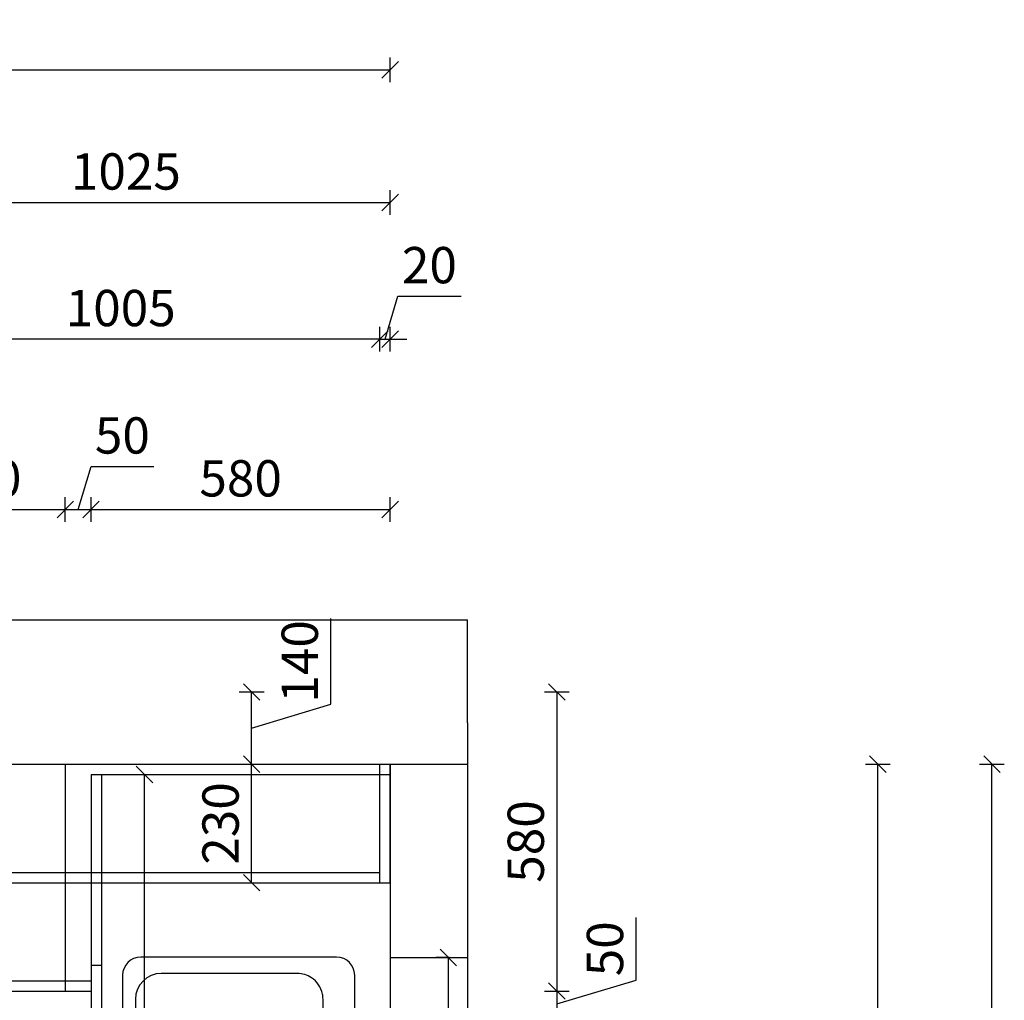
# Model space of a CAD drawing. Units: millimetres. Extents: x -123468 to -104346, y -99181 to -90039.
# Drawn here: x -116801 to -114892, y -91940 to -90039 of the extents above; entities that cross this region are included whole.
import ezdxf

# ---------------------------------------------------------------- set-up
doc = ezdxf.new("R2010")
doc.units = ezdxf.units.MM
doc.header["$LTSCALE"] = 10
doc.header["$PDMODE"] = 34
doc.layers.add('2D', color=7, linetype='Continuous')
doc.styles.add('宋体', font='txt')
doc.dimstyles.new('柜体标注', dxfattribs={"dimscale": 0.8, "dimtxt": 88, "dimasz": 40, "dimexe": 30, "dimexo": 5, "dimgap": 20, "dimtad": 1, "dimdec": 1, "dimdsep": 46, "dimtxsty": '宋体', "dimblk": 'OBLIQUE', "dimcen": 2.5, "dimadec": 0, "dimazin": 0, "dimtfac": 1, "dimtdec": 1, "dimtmove": 1, "dimatfit": 3, "dimfxl": 30, "dimfxlon": 1, "dimarcsym": 0})

# ---------------------------------------------------------------- blocks, each defined once
blk = doc.blocks.new('_Oblique')
at = {"color": 0, "linetype": 'ByBlock', "lineweight": -2}
blk.add_line((-0.5, -0.5), (0.5, 0.5), dxfattribs=at)
blk = doc.blocks.new('*D35')
at = {"color": 0, "linetype": 'ByBlock', "lineweight": -2, "transparency": 16777216}
for p, q in [((-117042.7, -91012.4), (-117042.7, -90964.4)), ((-116712.7, -91012.4), (-116712.7, -90964.4)), ((-117042.7, -90988.4), (-116712.7, -90988.4))]:
    blk.add_line(p, q, dxfattribs=at)
at = {"layer": 'Defpoints', "color": 0, "linetype": 'ByBlock', "lineweight": -2, "transparency": 16777216}
for p in [(-116712.7, -90988.4), (-117042.7, -91482.4), (-116712.7, -91482.4)]:
    blk.add_point(p, dxfattribs=at)
at = {"color": 0, "linetype": 'ByBlock', "lineweight": -2, "transparency": 16777216, "xscale": 32, "yscale": 32, "zscale": 32, "rotation": 180}
blk.add_blockref('_Oblique', (-117042.7, -90988.4), dxfattribs=at)
at = {"color": 0, "linetype": 'ByBlock', "lineweight": -2, "transparency": 16777216, "xscale": 32, "yscale": 32, "zscale": 32}
blk.add_blockref('_Oblique', (-116712.7, -90988.4), dxfattribs=at)
at = {"color": 0, "linetype": 'ByBlock', "lineweight": -2, "transparency": 16777216, "insert": (-116877.7, -90937.2), "char_height": 70.4, "attachment_point": 5, "style": '宋体'}
blk.add_mtext('330', dxfattribs=at)
blk = doc.blocks.new('*D36')
at = {"color": 0, "linetype": 'ByBlock', "lineweight": -2, "transparency": 16777216}
for p, q in [((-116687.7, -90988.4), (-116662.8, -90905.2)), ((-116662.8, -90905.2), (-116541.1, -90905.2)), ((-116712.7, -91012.4), (-116712.7, -90964.4)), ((-116662.7, -91012.4), (-116662.7, -90964.4)), ((-116712.7, -90988.4), (-116662.7, -90988.4))]:
    blk.add_line(p, q, dxfattribs=at)
at = {"layer": 'Defpoints', "color": 0, "linetype": 'ByBlock', "lineweight": -2, "transparency": 16777216}
for p in [(-116662.7, -90988.4), (-116712.7, -91482.4), (-116662.7, -91502.4)]:
    blk.add_point(p, dxfattribs=at)
at = {"color": 0, "linetype": 'ByBlock', "lineweight": -2, "transparency": 16777216, "xscale": 32, "yscale": 32, "zscale": 32, "rotation": 180}
blk.add_blockref('_Oblique', (-116712.7, -90988.4), dxfattribs=at)
at = {"color": 0, "linetype": 'ByBlock', "lineweight": -2, "transparency": 16777216, "xscale": 32, "yscale": 32, "zscale": 32}
blk.add_blockref('_Oblique', (-116662.7, -90988.4), dxfattribs=at)
at = {"color": 0, "linetype": 'ByBlock', "lineweight": -2, "transparency": 16777216, "insert": (-116602, -90854), "char_height": 70.4, "attachment_point": 5, "style": '宋体'}
blk.add_mtext('50', dxfattribs=at)
blk = doc.blocks.new('*D37')
at = {"color": 0, "linetype": 'ByBlock', "lineweight": -2, "transparency": 16777216}
for p, q in [((-116662.7, -91012.4), (-116662.7, -90964.4)), ((-116082.7, -91012.4), (-116082.7, -90964.4)), ((-116662.7, -90988.4), (-116082.7, -90988.4))]:
    blk.add_line(p, q, dxfattribs=at)
at = {"layer": 'Defpoints', "color": 0, "linetype": 'ByBlock', "lineweight": -2, "transparency": 16777216}
for p in [(-116082.7, -90988.4), (-116082.7, -91482.4), (-116662.7, -91502.4)]:
    blk.add_point(p, dxfattribs=at)
at = {"color": 0, "linetype": 'ByBlock', "lineweight": -2, "transparency": 16777216, "xscale": 32, "yscale": 32, "zscale": 32, "rotation": 180}
blk.add_blockref('_Oblique', (-116662.7, -90988.4), dxfattribs=at)
at = {"color": 0, "linetype": 'ByBlock', "lineweight": -2, "transparency": 16777216, "xscale": 32, "yscale": 32, "zscale": 32}
blk.add_blockref('_Oblique', (-116082.7, -90988.4), dxfattribs=at)
at = {"color": 0, "linetype": 'ByBlock', "lineweight": -2, "transparency": 16777216, "insert": (-116372.7, -90937.2), "char_height": 70.4, "attachment_point": 5, "style": '宋体'}
blk.add_mtext('580', dxfattribs=at)
blk = doc.blocks.new('*D42')
at = {"color": 0, "linetype": 'ByBlock', "lineweight": -2, "transparency": 16777216}
for p, q in [((-115605.9, -91901.3), (-115605.9, -91779.7)), ((-115759.5, -91947.4), (-115605.9, -91901.3)), ((-115783.5, -91922.4), (-115735.5, -91922.4)), ((-115759.5, -91922.4), (-115759.5, -91972.4)), ((-115783.5, -91972.4), (-115735.5, -91972.4))]:
    blk.add_line(p, q, dxfattribs=at)
at = {"layer": 'Defpoints', "color": 0, "linetype": 'ByBlock', "lineweight": -2, "transparency": 16777216}
for p in [(-116662.7, -91922.4), (-116642.7, -91972.4), (-115759.5, -91972.4)]:
    blk.add_point(p, dxfattribs=at)
at = {"color": 0, "linetype": 'ByBlock', "lineweight": -2, "transparency": 16777216, "xscale": 32, "yscale": 32, "zscale": 32}
for p, rotation in [((-115759.5, -91922.4), 90), ((-115759.5, -91972.4), 270)]:
    blk.add_blockref('_Oblique', p, dxfattribs=dict(at, rotation=rotation))
at = {"color": 0, "linetype": 'ByBlock', "lineweight": -2, "transparency": 16777216, "insert": (-115657.1, -91840.5), "char_height": 70.4, "attachment_point": 5, "rotation": 90, "style": '宋体'}
blk.add_mtext('50', dxfattribs=at)
blk = doc.blocks.new('*D43')
at = {"color": 0, "linetype": 'ByBlock', "lineweight": -2, "transparency": 16777216}
for p, q in [((-115783.5, -91342.4), (-115735.5, -91342.4)), ((-115759.5, -91342.4), (-115759.5, -91922.4)), ((-115783.5, -91922.4), (-115735.5, -91922.4))]:
    blk.add_line(p, q, dxfattribs=at)
at = {"layer": 'Defpoints', "color": 0, "linetype": 'ByBlock', "lineweight": -2, "transparency": 16777216}
for p in [(-117107.7, -91342.4), (-116662.7, -91922.4), (-115759.5, -91922.4)]:
    blk.add_point(p, dxfattribs=at)
at = {"color": 0, "linetype": 'ByBlock', "lineweight": -2, "transparency": 16777216, "xscale": 32, "yscale": 32, "zscale": 32}
for p, rotation in [((-115759.5, -91342.4), 90), ((-115759.5, -91922.4), 270)]:
    blk.add_blockref('_Oblique', p, dxfattribs=dict(at, rotation=rotation))
at = {"color": 0, "linetype": 'ByBlock', "lineweight": -2, "transparency": 16777216, "insert": (-115810.7, -91632.4), "char_height": 70.4, "attachment_point": 5, "rotation": 90, "style": '宋体'}
blk.add_mtext('580', dxfattribs=at)
blk = doc.blocks.new('SHUIP1')
at = {"lineweight": 25}
h = blk.add_hatch(dxfattribs=at)
h.set_pattern_fill('ANSI37', color=0, scale=0.55, angle=80, style=0)
h.set_pattern_definition([(125, (216104.774, 125256.1692), (-1.43044426, -1.00160785), []), (215, (216104.774, 125256.1692), (1.00160785, -1.43044426), [])])
h.paths.add_polyline_path([(181107.6, 139284, 0.058299), (181107, 139289.3), (181097.5, 139303.1, 0.601079), (181061.6, 139284, 1)])
at = {"color": 0, "lineweight": 25}
for p, q in [((181279.3, 139328.3), (180889.3, 139328.3)), ((180854.3, 139293.3), (180854.3, 138913.3)), ((181062.1, 139280.5), (181072.1, 139171.4)), ((181106.7, 139290.8), (181097.3, 139176)), ((181314.3, 138913.3), (181314.3, 139293.3)), ((181237.4, 139266.9), (180935.8, 139266.9)), ((180885.8, 139216.9), (180885.8, 138953.2)), ((181287.4, 138953.2), (181287.4, 139216.9)), ((180935.8, 138903.2), (181237.4, 138903.2)), ((180889.3, 138878.3), (181279.3, 138878.3))]:
    blk.add_line(p, q, dxfattribs=at)
blk.add_circle((181084.6, 139284), 23, dxfattribs=at)
for centre, radius, start, end in [((180889.3, 139293.3), 35, 90, 180), ((181279.3, 139293.3), 35, 0, 90), ((180935.8, 139216.9), 50, 90, 101.7023), ((181237.4, 139216.9), 50, 0, 90), ((180935.8, 139216.9), 50, 146.4855, 180), ((181084.7, 139173.9), 12.8, 191.3959, 18.6988), ((180935.8, 138953.2), 50, 180, 270), ((181237.4, 138953.2), 50, 270, 0), ((180889.3, 138913.3), 35, 180, 270), ((181279.3, 138913.3), 35, 270, 0)]:
    blk.add_arc(centre, radius, start, end, dxfattribs=at)
at = {"layer": '2D', "color": 0}
blk.add_arc((180935.8, 139216.9), 50, 101.7023, 146.4855, dxfattribs=at)
blk = doc.blocks.new('*D52')
at = {"color": 0, "linetype": 'ByBlock', "lineweight": -2, "transparency": 16777216}
for p, q in [((-117107.7, -90682.1), (-117107.7, -90634.1)), ((-116102.7, -90682.1), (-116102.7, -90634.1)), ((-116102.7, -90658.1), (-117107.7, -90658.1))]:
    blk.add_line(p, q, dxfattribs=at)
at = {"layer": 'Defpoints', "color": 0, "linetype": 'ByBlock', "lineweight": -2, "transparency": 16777216}
for p in [(-117107.7, -90658.1), (-117107.7, -91482.4), (-116102.7, -91482.4)]:
    blk.add_point(p, dxfattribs=at)
at = {"color": 0, "linetype": 'ByBlock', "lineweight": -2, "transparency": 16777216, "xscale": 32, "yscale": 32, "zscale": 32, "rotation": 180}
blk.add_blockref('_Oblique', (-117107.7, -90658.1), dxfattribs=at)
at = {"color": 0, "linetype": 'ByBlock', "lineweight": -2, "transparency": 16777216, "xscale": 32, "yscale": 32, "zscale": 32}
blk.add_blockref('_Oblique', (-116102.7, -90658.1), dxfattribs=at)
at = {"color": 0, "linetype": 'ByBlock', "lineweight": -2, "transparency": 16777216, "insert": (-116605.2, -90606.9), "char_height": 70.4, "attachment_point": 5, "style": '宋体'}
blk.add_mtext('1005', dxfattribs=at)
blk = doc.blocks.new('*D53')
at = {"color": 0, "linetype": 'ByBlock', "lineweight": -2, "transparency": 16777216}
for p, q in [((-116092.7, -90658.1), (-116067.8, -90574.9)), ((-116067.8, -90574.9), (-115945.3, -90574.9)), ((-116102.7, -90682.1), (-116102.7, -90634.1)), ((-116082.7, -90682.1), (-116082.7, -90634.1)), ((-116102.7, -90658.1), (-116134.7, -90658.1)), ((-116102.7, -90658.1), (-116082.7, -90658.1)), ((-116102.7, -90658.1), (-116082.7, -90658.1)), ((-116082.7, -90658.1), (-116050.7, -90658.1))]:
    blk.add_line(p, q, dxfattribs=at)
at = {"layer": 'Defpoints', "color": 0, "linetype": 'ByBlock', "lineweight": -2, "transparency": 16777216}
for p in [(-116082.7, -90658.1), (-116102.7, -91482.4), (-116082.7, -91482.4)]:
    blk.add_point(p, dxfattribs=at)
at = {"color": 0, "linetype": 'ByBlock', "lineweight": -2, "transparency": 16777216, "xscale": 32, "yscale": 32, "zscale": 32}
blk.add_blockref('_Oblique', (-116102.7, -90658.1), dxfattribs=at)
at = {"color": 0, "linetype": 'ByBlock', "lineweight": -2, "transparency": 16777216, "xscale": 32, "yscale": 32, "zscale": 32, "rotation": 180}
blk.add_blockref('_Oblique', (-116082.7, -90658.1), dxfattribs=at)
at = {"color": 0, "linetype": 'ByBlock', "lineweight": -2, "transparency": 16777216, "insert": (-116006.6, -90523.7), "char_height": 70.4, "attachment_point": 5, "style": '宋体'}
blk.add_mtext('20', dxfattribs=at)
blk = doc.blocks.new('*D55')
at = {"color": 0, "linetype": 'ByBlock', "lineweight": -2, "transparency": 16777216}
for p, q in [((-117977.7, -90159.9), (-117977.7, -90111.9)), ((-116082.7, -90159.9), (-116082.7, -90111.9)), ((-117977.7, -90135.9), (-116082.7, -90135.9))]:
    blk.add_line(p, q, dxfattribs=at)
at = {"layer": 'Defpoints', "color": 0, "linetype": 'ByBlock', "lineweight": -2, "transparency": 16777216}
for p in [(-116082.7, -90135.9), (-117977.7, -91527.4), (-116082.7, -91712.4)]:
    blk.add_point(p, dxfattribs=at)
at = {"color": 0, "linetype": 'ByBlock', "lineweight": -2, "transparency": 16777216, "xscale": 32, "yscale": 32, "zscale": 32, "rotation": 180}
blk.add_blockref('_Oblique', (-117977.7, -90135.9), dxfattribs=at)
at = {"color": 0, "linetype": 'ByBlock', "lineweight": -2, "transparency": 16777216, "xscale": 32, "yscale": 32, "zscale": 32}
blk.add_blockref('_Oblique', (-116082.7, -90135.9), dxfattribs=at)
at = {"color": 0, "linetype": 'ByBlock', "lineweight": -2, "transparency": 16777216, "insert": (-117030.2, -90084.7), "char_height": 70.4, "attachment_point": 5, "style": '宋体'}
blk.add_mtext('1895', dxfattribs=at)
blk = doc.blocks.new('*D7')
at = {"color": 0, "linetype": 'ByBlock', "lineweight": -2, "transparency": 16777216}
for p, q in [((-115161, -91482.4), (-115113, -91482.4)), ((-115137, -93272.4), (-115137, -91482.4)), ((-115161, -93272.4), (-115113, -93272.4))]:
    blk.add_line(p, q, dxfattribs=at)
at = {"layer": 'Defpoints', "color": 0, "linetype": 'ByBlock', "lineweight": -2, "transparency": 16777216}
for p in [(-116082.7, -91482.4), (-115137, -91482.4), (-116082.7, -93272.4)]:
    blk.add_point(p, dxfattribs=at)
at = {"color": 0, "linetype": 'ByBlock', "lineweight": -2, "transparency": 16777216, "xscale": 32, "yscale": 32, "zscale": 32}
for p, rotation in [((-115137, -91482.4), 90), ((-115137, -93272.4), 270)]:
    blk.add_blockref('_Oblique', p, dxfattribs=dict(at, rotation=rotation))
at = {"color": 0, "linetype": 'ByBlock', "lineweight": -2, "transparency": 16777216, "insert": (-115188.2, -92377.4), "char_height": 70.4, "attachment_point": 5, "rotation": 90, "style": '宋体'}
blk.add_mtext('1790', dxfattribs=at)
blk = doc.blocks.new('*D95')
at = {"color": 0, "linetype": 'ByBlock', "lineweight": -2, "transparency": 16777216}
for p, q in [((-117107.7, -90417.2), (-117107.7, -90369.2)), ((-116082.7, -90417.2), (-116082.7, -90369.2)), ((-117107.7, -90393.2), (-116082.7, -90393.2))]:
    blk.add_line(p, q, dxfattribs=at)
at = {"layer": 'Defpoints', "color": 0, "linetype": 'ByBlock', "lineweight": -2, "transparency": 16777216}
for p in [(-116082.7, -90393.2), (-117107.7, -91482.4), (-116082.7, -91482.4)]:
    blk.add_point(p, dxfattribs=at)
at = {"color": 0, "linetype": 'ByBlock', "lineweight": -2, "transparency": 16777216, "xscale": 32, "yscale": 32, "zscale": 32, "rotation": 180}
blk.add_blockref('_Oblique', (-117107.7, -90393.2), dxfattribs=at)
at = {"color": 0, "linetype": 'ByBlock', "lineweight": -2, "transparency": 16777216, "xscale": 32, "yscale": 32, "zscale": 32}
blk.add_blockref('_Oblique', (-116082.7, -90393.2), dxfattribs=at)
at = {"color": 0, "linetype": 'ByBlock', "lineweight": -2, "transparency": 16777216, "insert": (-116595.2, -90342), "char_height": 70.4, "attachment_point": 5, "style": '宋体'}
blk.add_mtext('1025', dxfattribs=at)
blk = doc.blocks.new('*D96')
at = {"color": 0, "linetype": 'ByBlock', "lineweight": -2, "transparency": 16777216}
for p, q in [((-116375.3, -91482.4), (-116327.3, -91482.4)), ((-116351.3, -91712.4), (-116351.3, -91482.4)), ((-116375.3, -91712.4), (-116327.3, -91712.4))]:
    blk.add_line(p, q, dxfattribs=at)
at = {"layer": 'Defpoints', "color": 0, "linetype": 'ByBlock', "lineweight": -2, "transparency": 16777216}
for p in [(-116440, -91482.4), (-116351.3, -91482.4), (-116440, -91712.4)]:
    blk.add_point(p, dxfattribs=at)
at = {"color": 0, "linetype": 'ByBlock', "lineweight": -2, "transparency": 16777216, "xscale": 32, "yscale": 32, "zscale": 32}
for p, rotation in [((-116351.3, -91482.4), 90), ((-116351.3, -91712.4), 270)]:
    blk.add_blockref('_Oblique', p, dxfattribs=dict(at, rotation=rotation))
at = {"color": 0, "linetype": 'ByBlock', "lineweight": -2, "transparency": 16777216, "insert": (-116402.5, -91597.4), "char_height": 70.4, "attachment_point": 5, "rotation": 90, "style": '宋体'}
blk.add_mtext('230', dxfattribs=at)
blk = doc.blocks.new('*D97')
at = {"color": 0, "linetype": 'ByBlock', "lineweight": -2, "transparency": 16777216}
for p, q in [((-116197.7, -91366.3), (-116197.7, -91199.8)), ((-116375.3, -91342.4), (-116327.3, -91342.4)), ((-116351.3, -91482.4), (-116351.3, -91342.4)), ((-116351.3, -91412.4), (-116197.7, -91366.3)), ((-116375.3, -91482.4), (-116327.3, -91482.4))]:
    blk.add_line(p, q, dxfattribs=at)
at = {"layer": 'Defpoints', "color": 0, "linetype": 'ByBlock', "lineweight": -2, "transparency": 16777216}
for p in [(-117107.7, -91342.4), (-116351.3, -91342.4), (-117107.7, -91482.4)]:
    blk.add_point(p, dxfattribs=at)
at = {"color": 0, "linetype": 'ByBlock', "lineweight": -2, "transparency": 16777216, "xscale": 32, "yscale": 32, "zscale": 32}
for p, rotation in [((-116351.3, -91342.4), 90), ((-116351.3, -91482.4), 270)]:
    blk.add_blockref('_Oblique', p, dxfattribs=dict(at, rotation=rotation))
at = {"color": 0, "linetype": 'ByBlock', "lineweight": -2, "transparency": 16777216, "insert": (-116248.9, -91283.1), "char_height": 70.4, "attachment_point": 5, "rotation": 90, "style": '宋体'}
blk.add_mtext('140', dxfattribs=at)
blk = doc.blocks.new('*D98')
at = {"color": 0, "linetype": 'ByBlock', "lineweight": -2, "transparency": 16777216}
for p, q in [((-115967.5, -91857.4), (-115993.9, -91857.4)), ((-115969.9, -92362.4), (-115969.9, -91857.4)), ((-115967.5, -92362.4), (-115993.9, -92362.4))]:
    blk.add_line(p, q, dxfattribs=at)
at = {"layer": 'Defpoints', "color": 0, "linetype": 'ByBlock', "lineweight": -2, "transparency": 16777216}
for p in [(-115969.9, -91857.4), (-115963.5, -91857.4), (-115963.5, -92362.4)]:
    blk.add_point(p, dxfattribs=at)
at = {"color": 0, "linetype": 'ByBlock', "lineweight": -2, "transparency": 16777216, "xscale": 32, "yscale": 32, "zscale": 32}
for p, rotation in [((-115969.9, -91857.4), 90), ((-115969.9, -92362.4), 270)]:
    blk.add_blockref('_Oblique', p, dxfattribs=dict(at, rotation=rotation))
at = {"color": 0, "linetype": 'ByBlock', "lineweight": -2, "transparency": 16777216, "insert": (-116021.1, -92109.9), "char_height": 70.4, "attachment_point": 5, "rotation": 90, "style": '宋体'}
blk.add_mtext('505', dxfattribs=at)
blk = doc.blocks.new('*D115')
at = {"color": 0, "linetype": 'ByBlock', "lineweight": -2, "transparency": 16777216}
for p, q in [((-114939.9, -91482.4), (-114891.9, -91482.4)), ((-114915.9, -93142.4), (-114915.9, -91482.4)), ((-114939.9, -93142.4), (-114891.9, -93142.4))]:
    blk.add_line(p, q, dxfattribs=at)
at = {"layer": 'Defpoints', "color": 0, "linetype": 'ByBlock', "lineweight": -2, "transparency": 16777216}
for p in [(-116082.7, -91482.4), (-114915.9, -91482.4), (-116082.7, -93142.4)]:
    blk.add_point(p, dxfattribs=at)
at = {"color": 0, "linetype": 'ByBlock', "lineweight": -2, "transparency": 16777216, "xscale": 32, "yscale": 32, "zscale": 32}
for p, rotation in [((-114915.9, -91482.4), 90), ((-114915.9, -93142.4), 270)]:
    blk.add_blockref('_Oblique', p, dxfattribs=dict(at, rotation=rotation))
at = {"color": 0, "linetype": 'ByBlock', "lineweight": -2, "transparency": 16777216, "insert": (-114967.1, -92312.4), "char_height": 70.4, "attachment_point": 5, "rotation": 90, "style": '宋体'}
blk.add_mtext('1660', dxfattribs=at)
blk = doc.blocks.new('*D129')
at = {"color": 0, "linetype": 'ByBlock', "lineweight": -2, "transparency": 16777216}
for p, q in [((-116583.2, -91502.4), (-116535.2, -91502.4)), ((-116559.2, -92652.4), (-116559.2, -91502.4)), ((-116583.2, -92652.4), (-116535.2, -92652.4))]:
    blk.add_line(p, q, dxfattribs=at)
at = {"layer": 'Defpoints', "color": 0, "linetype": 'ByBlock', "lineweight": -2, "transparency": 16777216}
for p in [(-116599.4, -91502.4), (-116559.2, -91502.4), (-116599.4, -92652.4)]:
    blk.add_point(p, dxfattribs=at)
at = {"color": 0, "linetype": 'ByBlock', "lineweight": -2, "transparency": 16777216, "xscale": 32, "yscale": 32, "zscale": 32}
for p, rotation in [((-116559.2, -91502.4), 90), ((-116559.2, -92652.4), 270)]:
    blk.add_blockref('_Oblique', p, dxfattribs=dict(at, rotation=rotation))
at = {"color": 0, "linetype": 'ByBlock', "lineweight": -2, "transparency": 16777216, "insert": (-116610.4, -92077.4), "char_height": 70.4, "attachment_point": 5, "rotation": 90, "style": '宋体'}
blk.add_mtext('1150', dxfattribs=at)
blk = doc.blocks.new('*D135')
at = {"color": 0, "linetype": 'ByBlock', "lineweight": -2, "transparency": 16777216}
for p, q in [((-117957.7, -92112.1), (-117957.7, -92160.1)), ((-116662.7, -92112.1), (-116662.7, -92160.1)), ((-117957.7, -92136.1), (-116662.7, -92136.1))]:
    blk.add_line(p, q, dxfattribs=at)
at = {"layer": 'Defpoints', "color": 0, "linetype": 'ByBlock', "lineweight": -2, "transparency": 16777216}
for p in [(-117957.7, -91902.4), (-116662.7, -91902.4), (-116662.7, -92136.1)]:
    blk.add_point(p, dxfattribs=at)
at = {"color": 0, "linetype": 'ByBlock', "lineweight": -2, "transparency": 16777216, "xscale": 32, "yscale": 32, "zscale": 32, "rotation": 180}
blk.add_blockref('_Oblique', (-117957.7, -92136.1), dxfattribs=at)
at = {"color": 0, "linetype": 'ByBlock', "lineweight": -2, "transparency": 16777216, "xscale": 32, "yscale": 32, "zscale": 32}
blk.add_blockref('_Oblique', (-116662.7, -92136.1), dxfattribs=at)
at = {"color": 0, "linetype": 'ByBlock', "lineweight": -2, "transparency": 16777216, "insert": (-117310.2, -92084.9), "char_height": 70.4, "attachment_point": 5, "style": '宋体'}
blk.add_mtext('1295', dxfattribs=at)

msp = doc.modelspace()

# ---------------------------------------------------------------- linework, layer by layer
at = {"color": 0, "linetype": 'ByBlock', "lineweight": -2}
for p, q in [((-117927.747, -91202.418), (-115932.747, -91202.418)), ((-115932.747, -91402.418), (-115932.747, -91202.418)), ((-115932.747, -91402.418), (-115932.747, -93292.418)), ((-117107.747, -91482.418), (-116082.747, -91482.418)), ((-116712.747, -91482.418), (-116712.747, -91922.418)), ((-116662.747, -91482.418), (-116082.747, -91482.418)), ((-116102.747, -91712.418), (-116102.747, -91482.418)), ((-116082.747, -91482.418), (-116082.747, -93292.418)), ((-116082.747, -91482.418), (-115932.747, -91482.418)), ((-116082.747, -91712.418), (-116082.747, -91482.418)), ((-116662.747, -91502.418), (-116662.747, -92672.418)), ((-116662.747, -91502.418), (-116082.747, -91502.418)), ((-116642.747, -91502.418), (-116642.747, -92652.418)), ((-117957.747, -91692.418), (-116102.747, -91692.418)), ((-117977.747, -91712.418), (-116082.747, -91712.418)), ((-116082.747, -91857.418), (-115932.747, -91857.418)), ((-116662.747, -91872.418), (-116642.747, -91872.418)), ((-117957.747, -91902.418), (-116662.747, -91902.418)), ((-116662.747, -91902.418), (-116662.747, -91922.418)), ((-117957.747, -91922.418), (-116662.747, -91922.418))]:
    msp.add_line(p, q, dxfattribs=at)

# ---------------------------------------------------------------- block references
at = {"layer": '2D', "rotation": 270}
msp.add_blockref('SHUIP1', (-255479.81, 88997.477), dxfattribs=at)

# ---------------------------------------------------------------- dimensions: what is measured, and where the dimension line sits
at = {"color": 0, "linetype": 'ByBlock', "lineweight": -2}
for base, p1, p2, picture, middle in [((-116082.747, -90135.926), (-117977.747, -91527.418), (-116082.747, -91712.418), '*D55', (-117030.247, -90084.726)), ((-116082.747, -90393.17), (-117107.747, -91482.418), (-116082.747, -91482.418), '*D95', (-116595.247, -90341.97)), ((-116082.747, -90658.107), (-116102.747, -91482.418), (-116082.747, -91482.418), '*D53', (-116051.787, -90523.707)), ((-117107.747, -90658.107), (-116102.747, -91482.418), (-117107.747, -91482.418), '*D52', (-116605.247, -90606.907)), ((-116662.747, -90988.399), (-116712.747, -91482.418), (-116662.747, -91502.418), '*D36', (-116646.787, -90853.999)), ((-116712.747, -90988.399), (-117042.747, -91482.418), (-116712.747, -91482.418), '*D35', (-116877.747, -90937.199)), ((-116082.747, -90988.399), (-116662.747, -91502.418), (-116082.747, -91482.418), '*D37', (-116372.747, -90937.199)), ((-116662.747, -92136.051), (-117957.747, -91902.418), (-116662.747, -91902.418), '*D135', (-117310.247, -92084.851))]:
    dim = msp.add_linear_dim(base=base, p1=p1, p2=p2, dimstyle='柜体标注', dxfattribs=at)
    dim.commit()
    dim.dimension.update_dxf_attribs({"geometry": picture, "text_midpoint": middle})
for base, p1, p2, angle, picture, middle in [((-116351.32, -91342.418), (-117107.747, -91482.418), (-117107.747, -91342.418), 90, '*D97', (-116248.92, -91350.338)), ((-115759.533, -91922.418), (-117107.747, -91342.418), (-116662.747, -91922.418), 270, '*D43', (-115810.733, -91632.418)), ((-116351.32, -91482.418), (-116439.954, -91712.418), (-116439.954, -91482.418), 90, '*D96', (-116402.52, -91597.418)), ((-115137.014, -91482.418), (-116082.747, -93272.418), (-116082.747, -91482.418), 90, '*D7', (-115188.214, -92377.418)), ((-114915.909, -91482.418), (-116082.747, -93142.418), (-116082.747, -91482.418), 90, '*D115', (-114967.109, -92312.418)), ((-116559.169, -91502.418), (-116599.436, -92652.418), (-116599.436, -91502.418), 90, '*D129', (-116610.369, -92077.418)), ((-115759.533, -91972.418), (-116662.747, -91922.418), (-116642.747, -91972.418), 270, '*D42', (-115657.133, -91885.338)), ((-115969.922, -91857.418), (-115963.482, -92362.418), (-115963.482, -91857.418), 90, '*D98', (-116021.122, -92109.918))]:
    dim = msp.add_linear_dim(base=base, p1=p1, p2=p2, angle=angle, dimstyle='柜体标注', dxfattribs=at)
    dim.commit()
    dim.dimension.update_dxf_attribs({"geometry": picture, "text_midpoint": middle})

doc.saveas('drawing.dxf')
